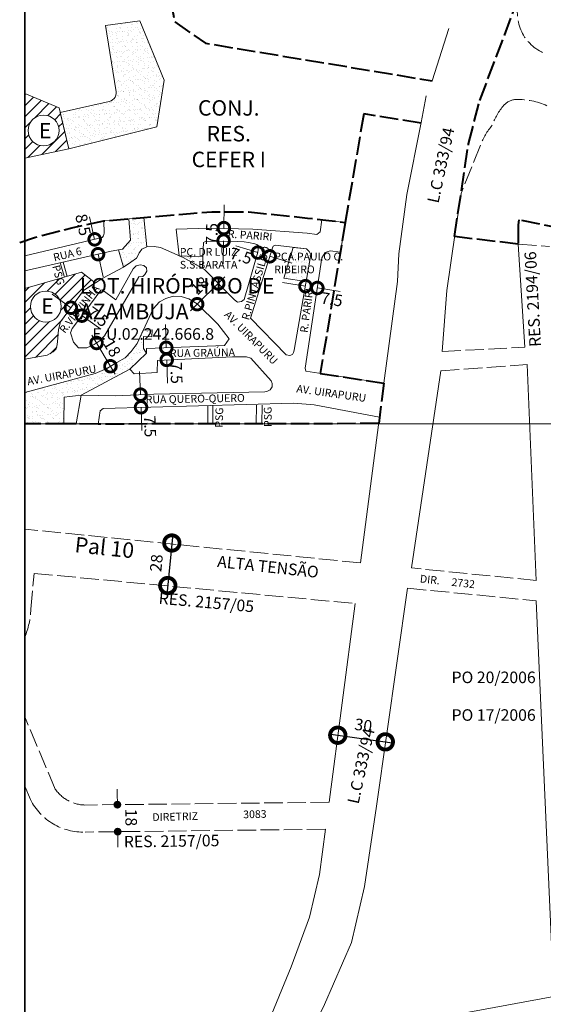
# Model space of a CAD drawing. Extents: x 185515 to 187934, y 1671454 to 1674358.
# Drawn here: x 185515 to 185854, y 1673339 to 1673977 of the extents above; entities that cross this region are included whole.
import ezdxf

# ---------------------------------------------------------------- set-up
doc = ezdxf.new("R2010")
doc.units = 0
doc.header["$MEASUREMENT"] = 0
doc.header["$XCLIPFRAME"] = 0
doc.linetypes.add('ACAD_ISO02W100', pattern=[15, 12, -3])
doc.layers.get('Defpoints').update_dxf_attribs({"linetype": 'CONTINUOUS'})
for name, color, linetype, lineweight in [('P-Area_escola', 6, 'CONTINUOUS', 9), ('P-Area_verde', 3, 'CONTINUOUS', 20), ('P-Cotas', 5, 'CONTINUOUS', 9), ('P-Ident_Area_Comp', 7, 'CONTINUOUS', 40), ('P-Ident_Area_Escola', 6, 'CONTINUOUS', 40), ('P-Ident_Resolução', 2, 'CONTINUOUS', 30), ('P-Ident_Trac_Viario', 7, 'CONTINUOUS', 20), ('P-Lim_area_comp', 40, 'ACAD_ISO02W100', 40), ('P-Lim_trac_viario', 1, 'CONTINUOUS', 20), ('P-Lim_trac_viario_proj', 1, 'ACAD_ISO02W100', 20), ('P-Malha', 7, 'CONTINUOUS', 9), ('P-Texto_Geral', 5, 'CONTINUOUS', 20)]:
    doc.layers.add(name, color=color, linetype=linetype, lineweight=lineweight)
for name, color, linetype in [('P-Gauss_Krueger', 3, 'CONTINUOUS'), ('P-Imagem_raster', 250, 'CONTINUOUS'), ('Pesquisa de Origem', 4, 'CONTINUOUS')]:
    doc.layers.add(name, color=color, linetype=linetype)
doc.styles.add('SIMPLEX', font='simplex.shx')
doc.dimstyles.get("Standard").update_dxf_attribs({"dimtxt": 7.5, "dimasz": 20, "dimexe": 0.18, "dimexo": 0.0625, "dimgap": 5, "dimtad": 1, "dimdec": 0, "dimzin": 0, "dimdsep": 46, "dimtxsty": 'Standard', "dimblk": 'DOTSMALL', "dimcen": 0.09, "dimdle": 6, "dimse1": 1, "dimse2": 1, "dimadec": 0, "dimazin": 0, "dimtfac": 1, "dimtdec": 0, "dimtofl": 0, "dimtmove": 0, "dimatfit": 3, "dimldrblk": 'DOTSMALL', "dimfxl": 1, "dimtolj": 1, "dimtzin": 0, "dimarcsym": 0})
picture_1 = doc.add_image_def('image1.tif', size_in_pixel=(9600, 13488))
pattern_1 = [(37.5, (0, 0), (-0.157483395, 4.8170594225), [0, -3.8, 0, -4.25, 0, -4.0625]), (7.5, (0, 0), (4.424441763, 7.055365163), [0, -2.05, 0, -3.425, 0, -1.3125]), (327.5, (-3.075, 0), (7.785354654, 0.014147634), [0, -1.25, 0, -4.5, 0, -5.875]), (317.5, (-3.075, 0), (7.515316511, 2.194188912), [0, -0.625, 0, -2.95, 0, -3.375])]

# ---------------------------------------------------------------- blocks, each defined once
blk = doc.blocks.new('_DotSmall')
at = {"layer": 'P-Texto_Geral', "color": 0, "const_width": 0.5}
blk.add_lwpolyline([(-0.0625, 0, 1), (0.0625, 0, 1)], format="xyb", close=True, dxfattribs=at)
blk = doc.blocks.new('*D8')
at = {"layer": 'Defpoints', "color": 0}
for p in [(185721.13, 1673515.39), (185751.65, 1673509.05), (185751.94, 1673511.09)]:
    blk.add_point(p, dxfattribs=at)
at = {"layer": 'P-Cotas', "color": 0, "lineweight": -2}
blk.add_line((185714.9, 1673514.18), (185757.59, 1673508.22), dxfattribs=at)
at = {"layer": 'P-Cotas', "color": 0, "lineweight": -2, "xscale": 20, "yscale": 20, "zscale": 20}
for p, rotation in [((185720.84, 1673513.35), 172.0529244040275), ((185751.65, 1673509.05), 352.0529244040275)]:
    blk.add_blockref('_DotSmall', p, dxfattribs=dict(at, rotation=rotation))
at = {"layer": 'P-Cotas', "color": 0, "insert": (185737.46, 1673519.86), "char_height": 7.5, "attachment_point": 5, "rotation": 352.05292}
blk.add_mtext('\\A1;30', dxfattribs=at)
blk = doc.blocks.new('*D9')
at = {"layer": 'Defpoints', "color": 0}
for p in [(185579.35, 1673733.53), (185593.04, 1673734.08), (185579.68, 1673725.34)]:
    blk.add_point(p, dxfattribs=at)
at = {"layer": 'P-Cotas', "color": 0}
for p, q in [((185593.04, 1673734.08), (185592.44, 1673749.07)), ((185593.37, 1673725.89), (185593.97, 1673710.9))]:
    blk.add_line(p, q, dxfattribs=at)
at = {"layer": 'P-Cotas', "color": 0, "xscale": 15, "yscale": 15, "zscale": 15}
for p, rotation in [((185593.04, 1673734.08), 272.2935578009369), ((185593.37, 1673725.89), 92.29355780093697)]:
    blk.add_blockref('_DotSmall', p, dxfattribs=dict(at, rotation=rotation))
at = {"layer": 'P-Cotas', "color": 0, "insert": (185599.2, 1673713.57), "char_height": 7.5, "attachment_point": 5, "rotation": 272.29356}
blk.add_mtext('\\A1;7.5', dxfattribs=at)
blk = doc.blocks.new('*D11')
at = {"layer": 'Defpoints', "color": 0}
for p in [(185609.36, 1673764.45), (185609.74, 1673764.46), (185609.65, 1673756.58)]:
    blk.add_point(p, dxfattribs=at)
at = {"layer": 'P-Cotas', "color": 0}
for p, q in [((185609.74, 1673764.46), (185609.19, 1673779.45)), ((185610.02, 1673756.6), (185610.57, 1673741.61))]:
    blk.add_line(p, q, dxfattribs=at)
at = {"layer": 'P-Cotas', "color": 0, "xscale": 15, "yscale": 15, "zscale": 15}
for p, rotation in [((185609.74, 1673764.46), 272.0981520260331), ((185610.02, 1673756.6), 92.0981520260331)]:
    blk.add_blockref('_DotSmall', p, dxfattribs=dict(at, rotation=rotation))
at = {"layer": 'P-Cotas', "color": 0, "insert": (185616.3, 1673748.19), "char_height": 7.5, "attachment_point": 5, "rotation": 272.09815}
blk.add_mtext('\\A1;7.5', dxfattribs=at)
blk = doc.blocks.new('*D12')
at = {"layer": 'Defpoints', "color": 0}
for p in [(185647.02, 1673842.02), (185649.97, 1673841.97), (185649.81, 1673833.78)]:
    blk.add_point(p, dxfattribs=at)
at = {"layer": 'P-Cotas', "color": 0}
for p, q in [((185647.02, 1673842.02), (185647.31, 1673857.02)), ((185646.87, 1673833.84), (185646.58, 1673818.84))]:
    blk.add_line(p, q, dxfattribs=at)
at = {"layer": 'P-Cotas', "color": 0, "xscale": 15, "yscale": 15, "zscale": 15}
for p, rotation in [((185647.02, 1673842.02), 268.8941737367539), ((185646.87, 1673833.84), 88.89417373675397)]:
    blk.add_blockref('_DotSmall', p, dxfattribs=dict(at, rotation=rotation))
at = {"layer": 'P-Cotas', "color": 0, "insert": (185639.22, 1673838.26), "char_height": 7.5, "attachment_point": 5, "rotation": 88.89417}
blk.add_mtext('\\A1;7.5', dxfattribs=at)
blk = doc.blocks.new('*D13')
at = {"layer": 'Defpoints', "color": 0}
for p in [(185546.92, 1673789.08), (185547.9, 1673790.43), (185554.08, 1673783.92)]:
    blk.add_point(p, dxfattribs=at)
at = {"layer": 'P-Cotas', "color": 0}
for p, q in [((185547.9, 1673790.43), (185535.73, 1673799.2)), ((185555.06, 1673785.28), (185567.23, 1673776.51))]:
    blk.add_line(p, q, dxfattribs=at)
at = {"layer": 'P-Cotas', "color": 0, "xscale": 15, "yscale": 15, "zscale": 15}
for p, rotation in [((185547.9, 1673790.43), 324.2297530388374), ((185555.06, 1673785.28), 144.2297530388374)]:
    blk.add_blockref('_DotSmall', p, dxfattribs=dict(at, rotation=rotation))
at = {"layer": 'P-Cotas', "color": 0, "insert": (185565.3, 1673784.57), "char_height": 7.5, "attachment_point": 5, "rotation": 324.22975}
blk.add_mtext('\\A1;7.5', dxfattribs=at)
blk = doc.blocks.new('*D14')
at = {"layer": 'Defpoints', "color": 0}
for p in [(185562.87, 1673834.63), (185565.05, 1673825.01), (185565.51, 1673825.12)]:
    blk.add_point(p, dxfattribs=at)
at = {"layer": 'P-Cotas', "color": 0}
for p, q in [((185563.33, 1673834.74), (185560.02, 1673849.37)), ((185565.51, 1673825.12), (185568.82, 1673810.49))]:
    blk.add_line(p, q, dxfattribs=at)
at = {"layer": 'P-Cotas', "color": 0, "xscale": 15, "yscale": 15, "zscale": 15}
for p, rotation in [((185563.33, 1673834.74), 282.7554609073438), ((185565.51, 1673825.12), 102.7554609073438)]:
    blk.add_blockref('_DotSmall', p, dxfattribs=dict(at, rotation=rotation))
at = {"layer": 'P-Cotas', "color": 0, "insert": (185555.85, 1673844.15), "char_height": 7.5, "attachment_point": 5, "rotation": 282.75546}
blk.add_mtext('\\A1;8.5', dxfattribs=at)
blk = doc.blocks.new('*D15')
at = {"layer": 'Defpoints', "color": 0}
for p in [(185564.31, 1673767.4), (185573.28, 1673752.33), (185573.54, 1673752.49)]:
    blk.add_point(p, dxfattribs=at)
at = {"layer": 'P-Cotas', "color": 0}
blk.add_line((185561.5, 1673772.72), (185576.61, 1673747.33), dxfattribs=at)
at = {"layer": 'P-Cotas', "color": 0, "xscale": 15, "yscale": 15, "zscale": 15}
for p, rotation in [((185564.57, 1673767.56), 120.7603966727438), ((185573.54, 1673752.49), 300.7603966727438)]:
    blk.add_blockref('_DotSmall', p, dxfattribs=dict(at, rotation=rotation))
at = {"layer": 'P-Cotas', "color": 0, "insert": (185574.64, 1673764.41), "char_height": 7.5, "attachment_point": 5, "rotation": 300.7604}
blk.add_mtext('\\A1;18', dxfattribs=at)
blk = doc.blocks.new('*D16')
at = {"layer": 'Defpoints', "color": 0}
for p in [(185642.94, 1673806.63), (185643.41, 1673806.15), (185629.26, 1673793.18)]:
    blk.add_point(p, dxfattribs=at)
at = {"layer": 'P-Cotas', "color": 0}
blk.add_line((185625.45, 1673788.5), (185647.69, 1673810.35), dxfattribs=at)
at = {"layer": 'P-Cotas', "color": 0, "xscale": 15, "yscale": 15, "zscale": 15}
for p, rotation in [((185643.41, 1673806.15), 44.50028889015364), ((185629.73, 1673792.7), 224.5002888901537)]:
    blk.add_blockref('_DotSmall', p, dxfattribs=dict(at, rotation=rotation))
at = {"layer": 'P-Cotas', "color": 0, "insert": (185631.43, 1673804.73), "char_height": 7.5, "attachment_point": 5, "rotation": 44.50029}
blk.add_mtext('\\A1;18', dxfattribs=at)
blk = doc.blocks.new('*D17')
at = {"layer": 'Defpoints', "color": 0}
for p in [(185668.88, 1673825.59), (185676.59, 1673823.19), (185676.76, 1673823.74)]:
    blk.add_point(p, dxfattribs=at)
at = {"layer": 'P-Cotas', "color": 0}
for p, q in [((185669.06, 1673826.14), (185654.73, 1673830.59)), ((185676.76, 1673823.74), (185691.09, 1673819.29))]:
    blk.add_line(p, q, dxfattribs=at)
at = {"layer": 'P-Cotas', "color": 0, "xscale": 15, "yscale": 15, "zscale": 15}
for p, rotation in [((185669.06, 1673826.14), 342.7423706157854), ((185676.76, 1673823.74), 162.7423706157855)]:
    blk.add_blockref('_DotSmall', p, dxfattribs=dict(at, rotation=rotation))
at = {"layer": 'P-Cotas', "color": 0, "insert": (185658.2, 1673824.01), "char_height": 7.5, "attachment_point": 5, "rotation": 342.74237}
blk.add_mtext('\\A1;7.5', dxfattribs=at)
blk = doc.blocks.new('*D18')
at = {"layer": 'Defpoints', "color": 0}
for p in [(185699.78, 1673803.78), (185707.52, 1673802.6), (185707.62, 1673803.21)]:
    blk.add_point(p, dxfattribs=at)
at = {"layer": 'P-Cotas', "color": 0}
for p, q in [((185699.88, 1673804.4), (185685.05, 1673806.66)), ((185707.62, 1673803.21), (185722.45, 1673800.95))]:
    blk.add_line(p, q, dxfattribs=at)
at = {"layer": 'P-Cotas', "color": 0, "xscale": 15, "yscale": 15, "zscale": 15}
for p, rotation in [((185699.88, 1673804.4), 351.3091606537132), ((185707.62, 1673803.21), 171.3091606537132)]:
    blk.add_blockref('_DotSmall', p, dxfattribs=dict(at, rotation=rotation))
at = {"layer": 'P-Cotas', "color": 0, "insert": (185716.98, 1673795.85), "char_height": 7.5, "attachment_point": 5, "rotation": 351.30916}
blk.add_mtext('\\A1;7.5', dxfattribs=at)
blk = doc.blocks.new('*D30')
at = {"layer": 'Defpoints', "color": 0}
for p in [(185721.13, 1673515.39), (185751.65, 1673509.05), (185751.94, 1673511.09)]:
    blk.add_point(p, dxfattribs=at)
at = {"layer": 'P-Cotas', "color": 0, "lineweight": -2}
blk.add_line((185714.9, 1673514.18), (185757.59, 1673508.22), dxfattribs=at)
at = {"layer": 'P-Cotas', "color": 0, "lineweight": -2, "xscale": 20, "yscale": 20, "zscale": 20}
for p, rotation in [((185720.84, 1673513.35), 172.0529244040275), ((185751.65, 1673509.05), 352.0529244040275)]:
    blk.add_blockref('_DotSmall', p, dxfattribs=dict(at, rotation=rotation))
at = {"layer": 'P-Cotas', "color": 0, "insert": (185737.46, 1673519.86), "char_height": 7.5, "attachment_point": 5, "rotation": 352.05292}
blk.add_mtext('\\A1;30', dxfattribs=at)
blk = doc.blocks.new('*D31')
at = {"layer": 'Defpoints', "color": 0}
for p in [(185613.33, 1673637.94), (185610.7, 1673610.36), (185610.7, 1673610.36)]:
    blk.add_point(p, dxfattribs=at)
at = {"layer": 'P-Cotas', "color": 0, "lineweight": -2}
blk.add_line((185613.9, 1673643.91), (185610.13, 1673604.38), dxfattribs=at)
at = {"layer": 'P-Cotas', "color": 0, "lineweight": -2, "xscale": 20, "yscale": 20, "zscale": 20}
for p, rotation in [((185613.33, 1673637.94), 84.55945096223275), ((185610.7, 1673610.36), 264.5594509622328)]:
    blk.add_blockref('_DotSmall', p, dxfattribs=dict(at, rotation=rotation))
at = {"layer": 'P-Cotas', "color": 0, "insert": (185603.3, 1673624.98), "char_height": 7.5, "attachment_point": 5, "rotation": 84.55945}
blk.add_mtext('\\A1;28', dxfattribs=at)
blk = doc.blocks.new('_Dot')
at = {"layer": 'P-Lim_trac_viario_proj', "color": 0, "lineweight": -2}
blk.add_line((-0.5, 0), (-1, 0), dxfattribs=at)
at = {"layer": 'P-Lim_trac_viario_proj', "color": 0, "lineweight": 0, "const_width": 0.5}
blk.add_lwpolyline([(-0.25, 0, 1), (0.25, 0, 1)], format="xyb", close=True, dxfattribs=at)
blk = doc.blocks.new('*D32')
at = {"layer": 'Defpoints', "color": 0}
for p in [(185578.05, 1673468.35), (185578.75, 1673468.36), (185578.95, 1673450.86)]:
    blk.add_point(p, dxfattribs=at)
at = {"layer": 'P-Cotas', "color": 0}
for p, q in [((185577.99, 1673473.35), (185577.93, 1673478.35)), ((185578.31, 1673445.85), (185578.37, 1673440.85))]:
    blk.add_line(p, q, dxfattribs=at)
at = {"layer": 'P-Cotas', "color": 0, "xscale": 5, "yscale": 5, "zscale": 5}
for p, rotation in [((185578.05, 1673468.35), 270.6668221214907), ((185578.25, 1673450.85), 90.66682212149068)]:
    blk.add_blockref('_Dot', p, dxfattribs=dict(at, rotation=rotation))
at = {"layer": 'P-Cotas', "color": 0, "insert": (185586.97, 1673460.08), "char_height": 7.5, "attachment_point": 5, "rotation": 270.66682}
blk.add_mtext('\\A1;18', dxfattribs=at)

msp = doc.modelspace()

# ---------------------------------------------------------------- hatches: boundary and pattern name
at = {"layer": 'P-Area_escola'}
h = msp.add_hatch(dxfattribs=at)
h.set_pattern_fill('ANSI31', color=256, scale=40.07810632, angle=359.9322433, style=0)
h.paths.add_polyline_path([(185540.364, 1673919.879), (185518, 1673929.323), (185518, 1673887.408), (185546.627, 1673893.456), (185541.084, 1673916.843)])
h.paths.add_polyline_path([(185540.24, 1673905.281, -1), (185520.201, 1673905.281, -1)], flags=16)
h.paths.add_polyline_path([(185524.716, 1673897.662), (185535.928, 1673897.649), (185535.946, 1673912.678), (185524.734, 1673912.691)], flags=8)
h = msp.add_hatch(dxfattribs=at)
h.set_pattern_fill('ANSI31', color=256, scale=40.07810632, angle=359.9322433, style=0)
h.paths.add_polyline_path([(185554.891, 1673813.384), (185518, 1673802.92), (185518, 1673757.005), (185532.559, 1673759.599), (185536.454, 1673761.761), (185538.446, 1673763.837), (185539.138, 1673766.518), (185539.571, 1673770.669), (185539.877, 1673776.198), (185541.255, 1673781.209), (185556.007, 1673801.686), (185563.739, 1673806.531)])
h.paths.add_polyline_path([(185541.705, 1673791.18, -1), (185521.666, 1673791.18, -1)], flags=16)
h.paths.add_polyline_path([(185526.137, 1673783.974), (185537.349, 1673783.961), (185537.367, 1673798.99), (185526.154, 1673799.004)], flags=8)
at = {"layer": 'P-Area_verde', "linetype": 'Continuous', "lineweight": 9}
h = msp.add_hatch(dxfattribs=at)
h.set_pattern_fill('AR-SAND', color=256, scale=2.504882, angle=-0.067757, style=0)
h.set_pattern_definition([(37.432243296, (-308879.971, -5013798.9327), (-0.1520831276, 4.8266487175), [0, -3.8074201006, 0, -4.2582987967, 0, -4.0704326734]), (7.4322433, (-308879.971, -5013798.933), (4.441437892, 7.0638944744), [0, -2.054002949, 0, -3.4316878538, 0, -1.3150628637]), (327.432243296, (-308883.052, -5013798.929), (7.8005680987, 0.004950488), [0, -1.2524408226, 0, -4.5087869613, 0, -5.886471866]), (317.4322433, (-308883.052, -5013798.929), (7.532585954, 2.189567079), [0, -0.6262204113, 0, -2.9557603413, 0, -3.381590221])])
h.paths.add_polyline_path([(185576.969, 1673931.715, -0.4476481), (185572.765, 1673924.077), (185541.833, 1673916.969), (185546.627, 1673893.456), (185603.673, 1673907.717), (185608.332, 1673937.859), (185600.979, 1673957.437), (185592.488, 1673976.346), (185570.335, 1673973.276)])
at = {"layer": 'P-Area_verde', "lineweight": 9}
h = msp.add_hatch(dxfattribs=at)
h.set_pattern_fill('AR-SAND', color=256, scale=2.5, style=0)
h.set_pattern_definition(pattern_1)
h.paths.add_polyline_path([(185595.193, 1673848.957), (185585.47, 1673848.016), (185586.575, 1673834.216), (185581.464, 1673828.42), (185578.842, 1673827.935), (185581.927, 1673816.672), (185586.757, 1673819.921), (185590.358, 1673822.516), (185592.337, 1673826.119), (185593.971, 1673828.36), (185597.202, 1673829.904)])
h = msp.add_hatch(dxfattribs=at)
h.set_pattern_fill('AR-SAND', color=256, scale=2.5, style=0)
h.set_pattern_definition(pattern_1)
h.paths.add_polyline_path([(185691.891, 1673829.528), (185685.984, 1673809.534), (185700.419, 1673807.4), (185703.473, 1673824.807), (185702.226, 1673826.901), (185700.526, 1673828.543)])
h = msp.add_hatch(dxfattribs=at)
h.set_pattern_fill('AR-SAND', color=256, scale=2.5, style=0)
h.set_pattern_definition(pattern_1)
h.paths.add_polyline_path([(185633.357, 1673823.452), (185618.156, 1673824.052), (185620.643, 1673822.977), (185633.183, 1673815.957)])
h = msp.add_hatch(dxfattribs=at)
h.set_pattern_fill('AR-SAND', color=256, scale=2.5, style=0)
h.set_pattern_definition(pattern_1)
h.paths.add_polyline_path([(185596.976, 1673761.041), (185594.957, 1673764.073), (185594.872, 1673771.727), (185600.385, 1673771.624), (185600.504, 1673775.995), (185594.731, 1673775.799), (185590.798, 1673767.296), (185586.937, 1673762.154), (185583.156, 1673757.949), (185577.743, 1673754.99), (185571.228, 1673751.113), (185563.602, 1673747.793), (185518, 1673735.526), (185518, 1673715.2), (185543.367, 1673715.2), (185543.674, 1673732.518), (185554.68, 1673733.707), (185586.07, 1673750.6)])

# ---------------------------------------------------------------- linework, layer by layer
at = {"layer": 'P-Area_escola', "flags": 128}
msp.add_lwpolyline([(185518, 1673929.323), (185540.364, 1673919.879), (185546.627, 1673893.456), (185518, 1673887.408)], dxfattribs=at)
at = {"layer": 'P-Area_escola'}
msp.add_lwpolyline([(185518, 1673757.005), (185532.559, 1673759.599), (185536.454, 1673761.761), (185538.446, 1673763.837), (185539.138, 1673766.518), (185539.571, 1673770.669), (185539.877, 1673776.198), (185541.255, 1673781.209), (185541.255, 1673781.209), (185541.255, 1673781.209), (185556.007, 1673801.686), (185563.739, 1673806.531), (185563.739, 1673806.531), (185563.739, 1673806.531), (185554.891, 1673813.384), (185554.891, 1673813.384), (185554.891, 1673813.384), (185518, 1673802.92), (185518, 1673802.92), (185518, 1673802.92)], dxfattribs=at)
msp.add_circle((185531.686, 1673791.18), 10.02, dxfattribs=at)
at = {"layer": 'P-Area_verde', "flags": 128}
msp.add_lwpolyline([(185570.335, 1673973.276), (185592.488, 1673976.346), (185592.488, 1673976.346), (185608.332, 1673937.859), (185603.673, 1673907.717), (185546.627, 1673893.456), (185541.084, 1673916.843), (185572.765, 1673924.077, 0.4476481), (185576.969, 1673931.715), (185570.335, 1673973.276)], format="xyb", dxfattribs=at)
at = {"layer": 'P-Area_verde'}
for points in [[(185585.47, 1673848.016), (185585.47, 1673848.016), (185586.575, 1673834.216), (185586.575, 1673834.216), (185586.575, 1673834.216), (185586.575, 1673834.216), (185586.575, 1673834.216), (185581.464, 1673828.42), (185578.842, 1673827.935), (185581.927, 1673816.672), (185586.757, 1673819.921), (185590.358, 1673822.516), (185592.337, 1673826.119), (185592.337, 1673826.119), (185593.971, 1673828.36), (185593.971, 1673828.36), (185597.202, 1673829.904), (185595.193, 1673848.957), (185585.47, 1673848.016)], [(185518, 1673735.526), (185563.602, 1673747.793), (185571.228, 1673751.113), (185577.743, 1673754.99), (185583.156, 1673757.949), (185586.937, 1673762.154), (185590.798, 1673767.296), (185594.731, 1673775.799), (185594.731, 1673775.799), (185594.731, 1673775.799), (185600.504, 1673775.995), (185600.385, 1673771.624), (185594.872, 1673771.727), (185594.957, 1673764.073), (185596.976, 1673761.041), (185596.976, 1673761.041), (185586.07, 1673750.6), (185554.68, 1673733.707), (185554.68, 1673733.707), (185554.68, 1673733.707), (185543.674, 1673732.518), (185543.367, 1673715.2), (185518, 1673715.2)]]:
    msp.add_lwpolyline(points, dxfattribs=at)
for points in [[(185700.419, 1673807.4), (185703.473, 1673824.807), (185703.473, 1673824.807), (185703.473, 1673824.807), (185703.473, 1673824.807), (185702.226, 1673826.901), (185702.226, 1673826.901), (185700.526, 1673828.543), (185691.891, 1673829.528), (185685.984, 1673809.534), (185685.984, 1673809.534)], [(185620.643, 1673822.977), (185618.156, 1673824.052), (185633.357, 1673823.452), (185633.183, 1673815.957)]]:
    msp.add_lwpolyline(points, close=True, dxfattribs=at)
at = {"layer": 'P-Gauss_Krueger'}
msp.add_lwpolyline([(187934, 1674270), (185518, 1674270), (185518, 1671496), (187934, 1671496)], close=True, dxfattribs=at)
at = {"layer": 'P-Ident_Area_Escola', "lineweight": 9}
msp.add_circle((185530.221, 1673905.281), 10.02, dxfattribs=at)
at = {"layer": 'P-Lim_area_comp', "linetype": 'ACAD_ISO02W100', "flags": 128}
for points in [[(185518, 1674105.779), (185594.111, 1674091.249), (185594.111, 1674091.249), (185594.111, 1674091.249), (185594.111, 1674091.249), (185594.111, 1674091.249), (185615.01, 1673975.883), (185615.01, 1673975.883), (185615.01, 1673975.883), (185615.01, 1673975.883), (185615.01, 1673975.883), (185635.072, 1673961.872), (185635.072, 1673961.872), (185635.072, 1673961.872), (185635.072, 1673961.872), (185635.072, 1673961.872), (185635.072, 1673961.872), (185635.072, 1673961.872), (185635.072, 1673961.872), (185635.072, 1673961.872), (185782.079, 1673937.445), (185782.079, 1673937.445), (185782.079, 1673937.445)], [(185514.757, 1673832.658), (185524.412, 1673835.923), (185548.55, 1673842.232), (185548.55, 1673842.232), (185569.306, 1673846.636), (185585.47, 1673848.016), (185595.193, 1673848.957), (185625.384, 1673851.569), (185639.3, 1673852.593), (185662.902, 1673852.577), (185662.902, 1673852.577), (185701.332, 1673848.5), (185715.038, 1673846.921), (185725.637, 1673845.687)]]:
    msp.add_lwpolyline(points, dxfattribs=at)
at = {"layer": 'P-Lim_area_comp'}
for points in [[(185866.552, 1673841.57), (185838.167, 1673847.298), (185837.665, 1673844.139), (185837.665, 1673831.59), (185796.499, 1673836.516), (185805.549, 1673896.531), (185812.872, 1673924.727), (185840.063, 1673996.728)], [(185774.849, 1673910.043), (185737.65, 1673916.045), (185725.637, 1673845.687), (185709.509, 1673747.849), (185750.681, 1673741.541), (185747.368, 1673715.312), (185565.5, 1673715.024), (185551.417, 1673715.2), (185543.367, 1673715.2), (185543.367, 1673715.2), (185518.001, 1673715.235)]]:
    msp.add_lwpolyline(points, dxfattribs=at)
at = {"layer": 'P-Lim_trac_viario'}
msp.add_line((185782.079, 1673937.445), (185792.792, 1673971.383), dxfattribs=at)
for points in [[(185778.197, 1673927.835), (185774.934, 1673910.468), (185765.692, 1673863.888), (185760.495, 1673825.292), (185759.539, 1673807.352), (185750.681, 1673741.541), (185700.22, 1673749.272), (185700.22, 1673749.272), (185700.22, 1673749.272), (185700.22, 1673749.272), (185699.679, 1673751.278), (185710.608, 1673822.772), (185712.603, 1673826.115), (185715.916, 1673827.253), (185722.56, 1673826.477), (185725.637, 1673845.687), (185710.622, 1673847.436), (185709.357, 1673839.69), (185707.237, 1673837.831), (185701.008, 1673838.643), (185701.008, 1673838.643), (185701.008, 1673838.643), (185665.871, 1673841.352), (185665.871, 1673841.352), (185637.839, 1673841.893), (185616.11, 1673841.421), (185618.156, 1673824.052), (185633.357, 1673823.452), (185633.851, 1673832.604), (185635.462, 1673833.541), (185655.674, 1673833.444), (185660.161, 1673833.091), (185663.072, 1673832.637), (185667.106, 1673831.732), (185668.313, 1673831.318), (185669.212, 1673830.689), (185669.392, 1673829.941), (185669.15, 1673826.494), (185660.131, 1673795.82), (185660.131, 1673795.82), (185658.373, 1673794.345), (185655.912, 1673793.994), (185653.904, 1673795.472), (185634.496, 1673815.221), (185634.496, 1673815.221), (185620.643, 1673822.977), (185605.911, 1673829.342), (185605.911, 1673829.342), (185605.911, 1673829.342), (185601.837, 1673830.184), (185601.837, 1673830.184), (185597.202, 1673829.904), (185597.202, 1673829.904), (185597.202, 1673829.904), (185593.971, 1673828.36), (185592.337, 1673826.119), (185590.358, 1673822.516), (185586.757, 1673819.921), (185581.927, 1673816.672), (185581.927, 1673816.672), (185568.678, 1673809.625), (185556.007, 1673801.686), (185541.255, 1673781.209), (185541.255, 1673781.209), (185539.877, 1673776.198), (185539.877, 1673776.198), (185539.877, 1673776.198), (185539.877, 1673776.198), (185539.571, 1673770.669), (185539.138, 1673766.518), (185538.446, 1673763.837), (185536.454, 1673761.761), (185532.559, 1673759.599), (185518, 1673757.005)], [(185518, 1673824.075), (185564.609, 1673835.044), (185564.609, 1673835.044), (185568.201, 1673836.01), (185569.03, 1673837.114), (185569.444, 1673838.77), (185569.444, 1673838.77), (185569.306, 1673846.636), (185569.306, 1673846.636), (185585.47, 1673848.016), (185585.47, 1673848.016), (185585.47, 1673848.016), (185586.575, 1673834.216), (185581.464, 1673828.42), (185581.464, 1673828.42), (185581.464, 1673828.42), (185581.464, 1673828.42), (185574.003, 1673827.04), (185574.003, 1673827.04), (185518, 1673814.362)], [(185837.665, 1673831.59), (185842.069, 1673764.749)], [(185735.523, 1673625.063), (185747.913, 1673719.463), (185747.913, 1673719.463), (185747.913, 1673719.463), (185747.913, 1673719.463), (185747.913, 1673719.463), (185747.913, 1673719.463), (185705.51, 1673727.512), (185692.331, 1673728.538), (185568.741, 1673725.026), (185568.741, 1673725.026), (185566.886, 1673723.661), (185565.5, 1673715.024), (185565.5, 1673715.024), (185566.886, 1673723.661), (185566.886, 1673723.661), (185566.886, 1673723.661)], [(185715.163, 1673469.947), (185732.06, 1673598.684)], [(185667.21, 1673308.352), (185675.037, 1673325.525), (185675.037, 1673325.525), (185690.736, 1673363.163), (185702.497, 1673395.43), (185709.014, 1673423.096), (185712.863, 1673452.419)]]:
    msp.add_lwpolyline(points, dxfattribs=at)
at = {"layer": 'P-Lim_trac_viario', "flags": 128}
for points in [[(185800.708, 1673864.52), (185800.708, 1673864.52), (185796.836, 1673838.91), (185791.603, 1673801.677), (185788.526, 1673762.066), (185788.526, 1673762.066), (185788.526, 1673762.066)], [(185518, 1673735.526), (185563.602, 1673747.793), (185563.602, 1673747.793), (185563.602, 1673747.793), (185571.228, 1673751.113), (185577.743, 1673754.99), (185583.156, 1673757.949), (185586.937, 1673762.154), (185590.798, 1673767.296), (185601.17, 1673789.72), (185601.17, 1673789.72), (185605.33, 1673794.27), (185609.443, 1673796.5), (185614.21, 1673797.861), (185619.314, 1673797.792), (185624.367, 1673796.266), (185629.773, 1673792.861), (185643.053, 1673779.713), (185650.45, 1673770.3), (185650.45, 1673770.3), (185650.45, 1673770.3), (185647.395, 1673765.839), (185647.395, 1673765.839), (185647.395, 1673765.839), (185647.395, 1673765.839), (185596.976, 1673763.992), (185596.976, 1673763.992), (185596.976, 1673761.041), (185586.07, 1673750.6), (185586.07, 1673750.6), (185588.91, 1673747.536), (185603.933, 1673748.454), (185604.062, 1673756.316), (185652.529, 1673758.637), (185661.628, 1673758.637), (185664.606, 1673757.81), (185677.686, 1673743.131), (185677.686, 1673743.131), (185677.686, 1673743.131), (185678.265, 1673741.219), (185678.309, 1673739.174), (185677.063, 1673737.129), (185677.063, 1673737.129), (185675.416, 1673736.373), (185673.618, 1673735.9), (185673.618, 1673735.9), (185601.711, 1673734.43), (185601.711, 1673734.43), (185576.512, 1673733.421), (185554.68, 1673733.707), (185554.68, 1673733.707), (185554.68, 1673733.707), (185551.417, 1673715.2), (185565.5, 1673715.024)], [(185787.602, 1673749.415), (185787.602, 1673749.415), (185787.602, 1673749.415), (185787.602, 1673749.415), (185787.602, 1673749.415), (185768.693, 1673621.737)], [(185849.431, 1673613.642), (185843.509, 1673753.545)], [(185766.097, 1673608.624), (185745.836, 1673467.399), (185745.836, 1673467.399), (185738.16, 1673415.208), (185729.763, 1673379.089), (185712.277, 1673338.814), (185702.125, 1673317.685), (185703.736, 1673315.167), (185860.848, 1673343.924), (185860.848, 1673343.924), (185860.848, 1673343.924), (185860.848, 1673343.924), (185849.44, 1673600.47)]]:
    msp.add_lwpolyline(points, dxfattribs=at)
at = {"layer": 'P-Lim_trac_viario'}
for points in [[(185678.991, 1673830.298), (185680.181, 1673830.864), (185700.526, 1673828.543), (185700.526, 1673828.543), (185702.226, 1673826.901), (185702.226, 1673826.901), (185703.473, 1673824.807), (185703.473, 1673824.807), (185692.62, 1673762.949), (185692.62, 1673762.949), (185692.233, 1673761.401), (185691.458, 1673760.17), (185689.768, 1673759.431), (185687.31, 1673759.834), (185687.31, 1673759.834), (185687.31, 1673759.834), (185664.316, 1673783.677), (185678.445, 1673829.159)], [(185569.609, 1673772.181), (185591.997, 1673810.364), (185591.997, 1673810.364), (185594.432, 1673810.652), (185595.875, 1673811.942), (185597.09, 1673814.141), (185596.862, 1673816.341), (185595.191, 1673817.782), (185592.914, 1673818.237), (185590.18, 1673817.478), (185588.285, 1673815.611), (185577.12, 1673795.634), (185568.278, 1673801.968), (185567.371, 1673801.856), (185557.657, 1673788.562), (185548.73, 1673776.984), (185547.683, 1673774.064), (185547.683, 1673774.064), (185549.646, 1673768.174), (185552.855, 1673764.435), (185552.855, 1673764.435), (185558.291, 1673764.524), (185562.925, 1673766.483), (185566.936, 1673769.154), (185569.609, 1673772.181)]]:
    msp.add_lwpolyline(points, close=True, dxfattribs=at)
at = {"layer": 'P-Lim_trac_viario_proj'}
for p, q in [((185813.37, 1673895.722), (185800.708, 1673864.52)), ((185837.665, 1673831.59), (185837.665, 1673831.59)), ((185837.665, 1673831.59), (185858.105, 1673830.026)), ((185636.666, 1673726.957), (185636.748, 1673715.137)), ((185639.987, 1673727.051), (185639.837, 1673715.142)), ((185668.009, 1673715.186), (185668.085, 1673727.849)), ((185671.708, 1673715.192), (185671.94, 1673727.959)), ((185735.523, 1673625.063), (185518, 1673646.875)), ((185849.431, 1673613.642), (185768.693, 1673621.737))]:
    msp.add_line(p, q, dxfattribs=at)
for points in [[(185543.869, 1673810.258), (185541.027, 1673819.575)], [(185542.987, 1673820.019), (185545.538, 1673810.731)], [(185788.526, 1673762.066), (185842.069, 1673764.749)], [(185787.602, 1673749.415), (185843.509, 1673753.545)], [(185766.097, 1673608.624), (185849.44, 1673600.47)]]:
    msp.add_lwpolyline(points, dxfattribs=at)
for points in [[(185518, 1673576.888, 0.0933091), (185521.942, 1673594.964), (185524.157, 1673618.222), (185732.06, 1673598.684)], [(185715.163, 1673469.947), (185557.031, 1673468.106, -0.2408431), (185537.831, 1673478.456), (185518, 1673525.223)], [(185712.863, 1673452.419), (185557.235, 1673450.608, -0.2915321), (185521.72, 1673471.624), (185518, 1673480.396)]]:
    msp.add_lwpolyline(points, format="xyb", dxfattribs=at)
for centre, radius, start, end in [((185865.687, 1673981.627), 28.5, 160.346745, 245.813458), ((185859.506, 1673894.875), 41, 139.307275, 160.346745), ((185836.76, 1673914.435), 11, 91.604895, 139.307275), ((185837.272, 1673879.31), 46.128, 65.577234, 91.018816), ((185851.981, 1673881.932), 41, 139.307275, 160.346745)]:
    msp.add_arc(centre, radius, start, end, dxfattribs=at)
at = {"layer": 'P-Malha'}
msp.add_line((187934, 1673715.2), (185518, 1673715.2), dxfattribs=at)

# ---------------------------------------------------------------- texts
at = {"layer": 'P-Ident_Area_Comp', "linetype": 'Continuous', "lineweight": 20, "style": 'SIMPLEX'}
msp.add_text('ALTA TENSÃO', height=7.51464, rotation=353.829575, dxfattribs=at).set_placement((185642.446, 1673622.385))
at = {"layer": 'P-Ident_Area_Comp', "linetype": 'Continuous', "char_height": 10.01953, "style": 'SIMPLEX'}
for s, insert, width, attachment_point in [('CONJ. RES. CEFER I', (185650.21, 1673924.929), 61.8252, 2), ('LOT. HIRÓPHILO DE AZAMBUJA', (185553.729, 1673809.642), 145.6009, 1)]:
    msp.add_mtext(s, dxfattribs=dict(at, insert=insert, width=width, attachment_point=attachment_point))
at = {"layer": 'P-Ident_Area_Comp', "linetype": 'Continuous', "lineweight": 20, "insert": (185601.231, 1673777.163), "char_height": 7.51464, "width": 91.26894, "attachment_point": 2, "style": 'SIMPLEX'}
msp.add_mtext('E.U.02.242.666.8', dxfattribs=at)
at = {"layer": 'P-Ident_Area_Comp', "lineweight": 20, "insert": (185551.109, 1673641.99), "char_height": 10.0195, "width": 126.63028, "attachment_point": 1, "rotation": 353.932243, "style": 'SIMPLEX'}
msp.add_mtext('Pal 10', dxfattribs=at)
at = {"layer": 'P-Ident_Area_Escola', "style": 'SIMPLEX'}
for p in [(185527.224, 1673900.164), (185528.644, 1673786.476)]:
    msp.add_text('E', height=10.02, rotation=359.932243, dxfattribs=at).set_placement(p)
at = {"layer": 'P-Ident_Resolução', "lineweight": 30, "attachment_point": 1, "style": 'SIMPLEX'}
for s, insert, char_height, width, rotation in [('L.C 333/94', (185778.71, 1673859.313), 7.5079, 85.0523, 77.781085), ('RES. 2194/06', (185845.018, 1673764.852, -33.1), 7.50788, 80.0845, 93), ('RES. 2157/05', (185605.237, 1673606.076), 7.50788, 85.05231, 354.788177), ('L.C 333/94', (185726.965, 1673469.955), 7.5079, 85.0523, 77.781085), ('RES. 2157/05', (185582.184, 1673448.099), 7.50788, 85.05231, 0.797636)]:
    msp.add_mtext(s, dxfattribs=dict(at, insert=insert, char_height=char_height, width=width, rotation=rotation))
at = {"layer": 'P-Ident_Trac_Viario', "style": 'SIMPLEX'}
for s, height, rotation, p in [('R. PARIRI', 5.0098, 355.98697, (185649.434, 1673835.892)), ('RUA 6', 5.0098, 13.848397, (185537.212, 1673820.398)), ('R.PINTASSILGO', 5.00976, 73.883686, (185663.261, 1673782.011)), ('PSG', 5.0098, 285.284651, (185535.736, 1673817.297)), ('R.VIUVINHA', 5.0098, 52.079301, (185543.989, 1673773.407)), ('R. PARIRI', 5.0098, 82.465215, (185701.288, 1673773.962)), ('AV. UIRAPURU', 5.00976, 314.802099, (185646.934, 1673785.398)), ('RUA GRAÚNA', 5.0098, 0.939506, (185612.105, 1673758.397)), ('AV. UIRAPURU', 5.00976, 10.691029, (185520.107, 1673740.15)), ('AV. UIRAPURU', 5.00976, 351.928759, (185693.838, 1673735.682)), ('RUA QUERO-QUERO', 5.00976, 0.990455, (185596.459, 1673728.387)), ('PSG', 5.0098, 88.35404, (185646.303, 1673712.603)), ('PSG', 5.0098, 90.583088, (185678.092, 1673713.165)), ('DIR.     2732', 5.00976, 353.810369, (185773.849, 1673612.44))]:
    msp.add_text(s, height=height, rotation=rotation, dxfattribs=at).set_placement(p)
at = {"layer": 'P-Ident_Trac_Viario'}
for s, p in [('DIRETRIZ', (185600.788, 1673457.717)), ('3083', (185659.637, 1673459.498))]:
    msp.add_text(s, height=5, rotation=1.466931, dxfattribs=at).set_placement(p)
at = {"layer": 'P-Ident_Trac_Viario', "insert": (185637.178, 1673829.104), "char_height": 5, "width": 46.7295, "attachment_point": 2, "style": 'SIMPLEX'}
msp.add_mtext('PÇ. DR LUIZ S.S.\\PBARATA', dxfattribs=at)
at = {"layer": 'P-Ident_Trac_Viario', "insert": (185679.674, 1673826.096), "char_height": 5, "width": 49.0723, "attachment_point": 1}
msp.add_mtext('{\\Fsimplex.shx;PÇA.PAULO C. RIBEIRO}', dxfattribs=at)
at = {"layer": 'Pesquisa de Origem', "lineweight": 30, "char_height": 7.5079, "width": 80.0038, "attachment_point": 1, "style": 'SIMPLEX'}
for s, insert in [('PO 20/2006', (185794.574, 1673554.608)), ('PO 17/2006', (185794.574, 1673530.201))]:
    msp.add_mtext(s, dxfattribs=dict(at, insert=insert))

# ---------------------------------------------------------------- dimensions: what is measured, and where the dimension line sits
at = {"layer": 'P-Cotas'}
for base, p1, p2, angle, text, override, picture, middle in [((185647.024, 1673842.024), (185649.81, 1673833.78), (185649.968, 1673841.967), 88.894174, '7.5', {"dimasz": 15, "dimtmove": 2}, '*D12', (185639.221, 1673838.259)), ((185565.511, 1673825.118), (185562.87, 1673834.635), (185565.048, 1673825.013), 282.755461, '8.5', {"dimasz": 15, "dimtmove": 2}, '*D14', (185555.851, 1673844.154)), ((185676.763, 1673823.745), (185668.885, 1673825.589), (185676.592, 1673823.195), 342.742371, '7.5', {"dimasz": 15, "dimtmove": 2}, '*D17', (185658.195, 1673824.012)), ((185643.413, 1673806.148), (185629.26, 1673793.184), (185642.941, 1673806.628), 44.500289, '18', {"dimasz": 15, "dimtmove": 2}, '*D16', (185631.435, 1673804.726)), ((185707.618, 1673803.213), (185699.784, 1673803.78), (185707.524, 1673802.597), 351.309161, '7.5', {"dimasz": 15, "dimtmove": 2}, '*D18', (185716.984, 1673795.853)), ((185547.9, 1673790.432), (185554.079, 1673783.922), (185546.923, 1673789.077), 144.229753, '7.5', {"dimasz": 15, "dimtmove": 2}, '*D13', (185565.302, 1673784.569)), ((185609.737, 1673764.459), (185609.652, 1673756.584), (185609.364, 1673764.445), 92.098152, '7.5', {"dimasz": 15, "dimtmove": 2}, '*D11', (185616.303, 1673748.188)), ((185593.037, 1673734.083), (185579.68, 1673725.337), (185579.351, 1673733.534), 92.293558, '7.5', {"dimasz": 15, "dimse1": 1, "dimse2": 1, "dimsd1": 0, "dimtofl": 0, "dimtmove": 2}, '*D9', (185599.204, 1673713.569))]:
    dim = msp.add_linear_dim(base=base, p1=p1, p2=p2, angle=angle, text=text, dimstyle='Standard', override=override, dxfattribs=at)
    dim.commit()
    dim.dimension.update_dxf_attribs({"geometry": picture, "text_midpoint": middle, "dimtype": 161})
for base, p1, p2, angle, override, picture, middle in [((185573.541, 1673752.489), (185564.307, 1673767.403), (185573.277, 1673752.333), 300.760397, {"dimasz": 15, "dimtmove": 2}, '*D15', (185574.639, 1673764.408)), ((185578.05, 1673468.351), (185578.952, 1673450.86), (185578.748, 1673468.359), 90.666822, {"dimasz": 5, "dimdsep": 0, "dimblk": 'DOT', "dimcen": 0, "dimtmove": 2, "dimldrblk": 'Dot', "dimlwd": 0, "dimlwe": 0}, '*D32', (185586.972, 1673460.084))]:
    dim = msp.add_linear_dim(base=base, p1=p1, p2=p2, angle=angle, dimstyle='Standard', override=override, dxfattribs=at)
    dim.commit()
    dim.dimension.update_dxf_attribs({"geometry": picture, "text_midpoint": middle, "dimtype": 161})
for p1, p2, distance, text, picture, middle in [((185613.328, 1673637.937), (185610.701, 1673610.357), 0, '28', '*D31', (185603.304, 1673624.976)), ((185721.129, 1673515.395), (185751.935, 1673511.094), -2.066, '30', '*D8', (185737.456, 1673519.864)), ((185721.129, 1673515.395), (185751.935, 1673511.094), -2.066, '30', '*D30', (185737.456, 1673519.864))]:
    dim = msp.add_aligned_dim(p1=p1, p2=p2, distance=distance, text=text, dimstyle='Standard', dxfattribs=at)
    dim.commit()
    dim.dimension.update_dxf_attribs({"geometry": picture, "text_midpoint": middle})

# ---------------------------------------------------------------- referenced raster images: frames only (the image files are external)
at = {"layer": 'P-Imagem_raster', "linetype": 'Continuous'}
image = msp.add_image(picture_1, insert=(185066.033, 1670352.367), size_in_units=(3061.248, 4301.053), rotation=-0.067757, dxfattribs=at)
image.set_boundary_path([(1402.3294, 1200.228), (8978.8424, 1191.2685), (8989.13, 9890.46), (1412.617, 9899.42), (1402.3294, 1200.228)])

doc.saveas('drawing.dxf')
